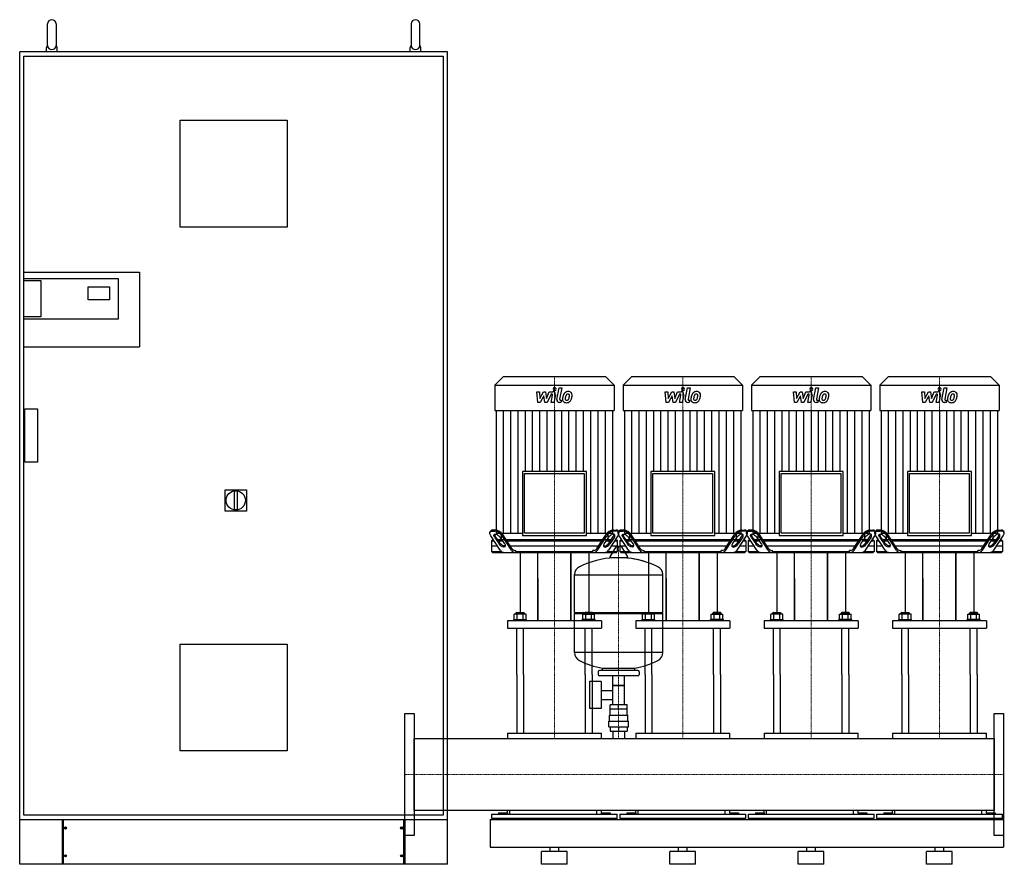
# Model space of a CAD drawing. Extents: x -1100 to 1202, y 0 to 1975.
import ezdxf

# ---------------------------------------------------------------- set-up
doc = ezdxf.new("R2010")
doc.units = 0
doc.linetypes.add('DASHDOT', pattern=[1, 0.5, -0.25, 0, -0.25])
doc.layers.get('0').update_dxf_attribs({"color": 124})
doc.layers.add('CP_AXIS', color=143, linetype='DASHDOT', lineweight=18)
doc.layers.add('CP_DETAL', color=33, linetype='Continuous')

msp = doc.modelspace()

# ---------------------------------------------------------------- linework, layer by layer
at = {"extrusion": (0, 1, 0)}
for p, q in [((-1035, 1915), (-1035, 1965)), ((-1015, 1965), (-1015, 1915)), ((-185, 1965), (-185, 1915)), ((-165, 1915), (-165, 1965)), ((-1100, 0), (-1100, 1900)), ((-100, 1900), (-1100, 1900)), ((-1090, 1890), (-110, 1890)), ((-1090, 1385), (-1090, 1890)), ((-1037.5, 1900), (-1037.5, 1910)), ((-1012.5, 1900), (-1012.5, 1910)), ((-187.5, 1900), (-187.5, 1910)), ((-162.5, 1900), (-162.5, 1910)), ((-110, 1890), (-110, 115)), ((-100, 0), (-100, 1900)), ((-725, 1490), (-725, 1740)), ((-725, 1740), (-475, 1740)), ((-475, 1740), (-475, 1490)), ((-475, 1490), (-725, 1490)), ((-1091, 1385), (-820, 1385)), ((-1091, 1385), (-1091, 1210)), ((-820, 1385), (-820, 1210)), ((-1091, 1370), (-870, 1370)), ((-1091, 1365), (-1050.5, 1365)), ((-1050.5, 1365), (-1050.5, 1280)), ((-870, 1370), (-870, 1275)), ((-940, 1320), (-940, 1350)), ((-940, 1350), (-890, 1350)), ((-890, 1350), (-890, 1320)), ((-890, 1320), (-940, 1320)), ((-1050.5, 1280), (-1091, 1280)), ((-870, 1275), (-1091, 1275)), ((-1091, 1210), (-820, 1210)), ((-1090, 115), (-1090, 1210)), ((30.2, 1140), (10.5, 1120.2)), ((269.8, 1140), (30.2, 1140)), ((269.8, 1140), (289.5, 1120.2)), ((330.2, 1140), (310.5, 1120.2)), ((569.8, 1140), (330.2, 1140)), ((569.8, 1140), (589.5, 1120.2)), ((630.2, 1140), (610.5, 1120.2)), ((869.8, 1140), (630.2, 1140)), ((869.8, 1140), (889.5, 1120.2)), ((930.2, 1140), (910.5, 1120.2)), ((1169.8, 1140), (930.2, 1140)), ((1169.8, 1140), (1189.5, 1120.2)), ((10.5, 1120.2), (289.5, 1120.2)), ((10.5, 1120.2), (10.5, 1060.8)), ((289.5, 1120.2), (289.5, 1060.8)), ((310.5, 1120.2), (589.5, 1120.2)), ((310.5, 1120.2), (310.5, 1060.8)), ((589.5, 1120.2), (589.5, 1060.8)), ((610.5, 1120.2), (889.5, 1120.2)), ((610.5, 1120.2), (610.5, 1060.8)), ((889.5, 1120.2), (889.5, 1060.8)), ((910.5, 1120.2), (1189.5, 1120.2)), ((910.5, 1120.2), (910.5, 1060.8)), ((1189.5, 1120.2), (1189.5, 1060.8)), ((-1088, 1065), (-1058, 1065)), ((-1088, 940), (-1088, 1065)), ((-1058, 1065), (-1058, 940)), ((10.5, 1060.8), (289.5, 1060.8)), ((13.9, 1060.8), (13.9, 774)), ((286.1, 774), (286.1, 1060.8)), ((310.5, 1060.8), (589.5, 1060.8)), ((313.9, 1060.8), (313.9, 774)), ((586.1, 774), (586.1, 1060.8)), ((610.5, 1060.8), (889.5, 1060.8)), ((613.9, 1060.8), (613.9, 774)), ((886.1, 774), (886.1, 1060.8)), ((910.5, 1060.8), (1189.5, 1060.8)), ((913.9, 1060.8), (913.9, 774)), ((1186.1, 774), (1186.1, 1060.8)), ((-1058, 940), (-1088, 940)), ((75.2, 918.9), (75.2, 769)), ((224.8, 918.9), (75.2, 918.9)), ((80.2, 913.9), (219.8, 913.9)), ((80.2, 774), (80.2, 913.9)), ((219.8, 913.9), (219.8, 774)), ((224.8, 769), (224.8, 918.9)), ((375.2, 918.9), (375.2, 769)), ((524.8, 918.9), (375.2, 918.9)), ((380.2, 913.9), (519.8, 913.9)), ((380.2, 774), (380.2, 913.9)), ((519.8, 913.9), (519.8, 774)), ((524.8, 769), (524.8, 918.9)), ((675.2, 918.9), (675.2, 769)), ((824.8, 918.9), (675.2, 918.9)), ((680.2, 913.9), (819.8, 913.9)), ((680.2, 774), (680.2, 913.9)), ((819.8, 913.9), (819.8, 774)), ((824.8, 769), (824.8, 918.9)), ((975.2, 918.9), (975.2, 769)), ((1124.8, 918.9), (975.2, 918.9)), ((980.2, 913.9), (1119.8, 913.9)), ((980.2, 774), (980.2, 913.9)), ((1119.8, 913.9), (1119.8, 774)), ((1124.8, 769), (1124.8, 918.9)), ((-620, 876), (-570, 876)), ((-620, 826), (-620, 876)), ((-570, 876), (-570, 826)), ((-599, 873.1), (-599, 828.9)), ((-591, 828.9), (-591, 873.1)), ((-570, 826), (-620, 826)), ((1.1, 779.6), (-0.5, 777.1)), ((23.2, 734.9), (1, 768.4)), ((3.9, 779), (10.6, 779)), ((12.2, 781.5), (5.6, 781.5)), ((10, 764.9), (20.5, 749)), ((22.1, 751.5), (11.6, 767.4)), ((13.9, 774), (75.2, 774)), ((33.7, 749), (23.2, 764.9)), ((25.5, 774), (25.5, 759)), ((49.7, 734.9), (27.5, 768.4)), ((50.7, 738.4), (29.2, 770.9)), ((75.2, 769), (224.8, 769)), ((219.8, 774), (80.2, 774)), ((224.8, 774), (286.1, 774)), ((249.3, 738.4), (270.8, 770.9)), ((250.3, 734.9), (272.5, 768.4)), ((266.3, 749), (276.8, 764.9)), ((274.5, 774), (274.5, 759)), ((276.8, 734.9), (299, 768.4)), ((277.9, 751.5), (288.4, 767.4)), ((290, 764.9), (279.5, 749)), ((287.8, 781.5), (294.4, 781.5)), ((296.1, 779), (289.4, 779)), ((298.9, 779.6), (300.5, 777.1)), ((301.1, 779.6), (299.5, 777.1)), ((323.2, 734.9), (301, 768.4)), ((303.9, 779), (310.6, 779)), ((312.2, 781.5), (305.6, 781.5)), ((310, 764.9), (320.5, 749)), ((322.1, 751.5), (311.6, 767.4)), ((313.9, 774), (375.2, 774)), ((333.7, 749), (323.2, 764.9)), ((325.5, 774), (325.5, 759)), ((349.7, 734.9), (327.5, 768.4)), ((350.7, 738.4), (329.2, 770.9)), ((375.2, 769), (524.8, 769)), ((519.8, 774), (380.2, 774)), ((524.8, 774), (586.1, 774)), ((549.3, 738.4), (570.8, 770.9)), ((550.3, 734.9), (572.5, 768.4)), ((566.3, 749), (576.8, 764.9)), ((574.5, 774), (574.5, 759)), ((576.8, 734.9), (599, 768.4)), ((577.9, 751.5), (588.4, 767.4)), ((590, 764.9), (579.5, 749)), ((587.8, 781.5), (594.4, 781.5)), ((596.1, 779), (589.4, 779)), ((598.9, 779.6), (600.5, 777.1)), ((601.1, 779.6), (599.5, 777.1)), ((623.2, 734.9), (601, 768.4)), ((603.9, 779), (610.6, 779)), ((612.2, 781.5), (605.6, 781.5)), ((610, 764.9), (620.5, 749)), ((622.1, 751.5), (611.6, 767.4)), ((613.9, 774), (675.2, 774)), ((633.7, 749), (623.2, 764.9)), ((625.5, 774), (625.5, 759)), ((649.7, 734.9), (627.5, 768.4)), ((650.7, 738.4), (629.2, 770.9)), ((675.2, 769), (824.8, 769)), ((819.8, 774), (680.2, 774)), ((824.8, 774), (886.1, 774)), ((849.3, 738.4), (870.8, 770.9)), ((850.3, 734.9), (872.5, 768.4)), ((866.3, 749), (876.8, 764.9)), ((874.5, 774), (874.5, 759)), ((876.8, 734.9), (899, 768.4)), ((877.9, 751.5), (888.4, 767.4)), ((890, 764.9), (879.5, 749)), ((887.8, 781.5), (894.4, 781.5)), ((896.1, 779), (889.4, 779)), ((898.9, 779.6), (900.5, 777.1)), ((901.1, 779.6), (899.5, 777.1)), ((923.2, 734.9), (901, 768.4)), ((903.9, 779), (910.6, 779)), ((912.2, 781.5), (905.6, 781.5)), ((910, 764.9), (920.5, 749)), ((922.1, 751.5), (911.6, 767.4)), ((913.9, 774), (975.2, 774)), ((933.7, 749), (923.2, 764.9)), ((925.5, 774), (925.5, 759)), ((949.7, 734.9), (927.5, 768.4)), ((950.7, 738.4), (929.2, 770.9)), ((975.2, 769), (1124.8, 769)), ((1119.8, 774), (980.2, 774)), ((1124.8, 774), (1186.1, 774)), ((1149.3, 738.4), (1170.8, 770.9)), ((1150.3, 734.9), (1172.5, 768.4)), ((1166.3, 749), (1176.8, 764.9)), ((1174.5, 774), (1174.5, 759)), ((1176.8, 734.9), (1199, 768.4)), ((1177.9, 751.5), (1188.4, 767.4)), ((1190, 764.9), (1179.5, 749)), ((1187.8, 781.5), (1194.4, 781.5)), ((1196.1, 779), (1189.4, 779)), ((1198.9, 779.6), (1200.5, 777.1)), ((5.3, 759), (3, 756.5)), ((3, 756.5), (8.9, 756.5)), ((3, 756.5), (3, 731.5)), ((17.2, 744), (3, 744)), ((7.2, 759), (5.3, 759)), ((27.1, 759), (17.2, 759)), ((18.8, 756.5), (28.8, 756.5)), ((274.5, 759), (25.5, 759)), ((38.7, 756.5), (261.3, 756.5)), ((253, 744), (47, 744)), ((271.2, 756.5), (281.2, 756.5)), ((282.8, 759), (272.9, 759)), ((293.6, 742.5), (279.4, 718.8)), ((297, 744), (282.8, 744)), ((291.1, 756.5), (297, 756.5)), ((294.7, 759), (292.8, 759)), ((294.7, 759), (297, 756.5)), ((305.3, 743.1), (294.7, 743.1)), ((297, 756.5), (297, 731.5)), ((305.3, 759), (303, 756.5)), ((303, 756.5), (308.9, 756.5)), ((303, 756.5), (303, 731.5)), ((317.2, 744), (303, 744)), ((307.2, 759), (305.3, 759)), ((306.4, 742.5), (320.6, 718.8)), ((327.1, 759), (317.2, 759)), ((318.8, 756.5), (328.8, 756.5)), ((574.5, 759), (325.5, 759)), ((338.7, 756.5), (561.3, 756.5)), ((553, 744), (347, 744)), ((571.2, 756.5), (581.2, 756.5)), ((582.8, 759), (572.9, 759)), ((597, 744), (582.8, 744)), ((591.1, 756.5), (597, 756.5)), ((594.7, 759), (592.8, 759)), ((594.7, 759), (597, 756.5)), ((597, 756.5), (597, 731.5)), ((605.3, 759), (603, 756.5)), ((603, 756.5), (608.9, 756.5)), ((603, 756.5), (603, 731.5)), ((617.2, 744), (603, 744)), ((607.2, 759), (605.3, 759)), ((627.1, 759), (617.2, 759)), ((618.8, 756.5), (628.8, 756.5)), ((874.5, 759), (625.5, 759)), ((638.7, 756.5), (861.3, 756.5)), ((853, 744), (647, 744)), ((871.2, 756.5), (881.2, 756.5)), ((882.8, 759), (872.9, 759)), ((897, 744), (882.8, 744)), ((891.1, 756.5), (897, 756.5)), ((894.7, 759), (892.8, 759)), ((894.7, 759), (897, 756.5)), ((897, 756.5), (897, 731.5)), ((905.3, 759), (903, 756.5)), ((903, 756.5), (908.9, 756.5)), ((903, 756.5), (903, 731.5)), ((917.2, 744), (903, 744)), ((907.2, 759), (905.3, 759)), ((927.1, 759), (917.2, 759)), ((918.8, 756.5), (928.8, 756.5)), ((1174.5, 759), (925.5, 759)), ((938.7, 756.5), (1161.3, 756.5)), ((1153, 744), (947, 744)), ((1171.2, 756.5), (1181.2, 756.5)), ((1182.8, 759), (1172.9, 759)), ((1197, 744), (1182.8, 744)), ((1191.1, 756.5), (1197, 756.5)), ((1194.7, 759), (1192.8, 759)), ((1194.7, 759), (1197, 756.5)), ((1197, 756.5), (1197, 731.5)), ((3, 731.5), (26.2, 731.5)), ((5.3, 729), (3, 731.5)), ((57.7, 734), (60.1, 734)), ((60.1, 731.5), (60.1, 734)), ((60.1, 731.5), (239.9, 731.5)), ((70, 729), (70, 589.2)), ((111.5, 569.5), (111.5, 729)), ((188.5, 729), (188.5, 569.5)), ((188.5, 569.5), (188.5, 729)), ((230, 729), (230, 589.2)), ((242.3, 734), (239.9, 734)), ((239.9, 731.5), (239.9, 734)), ((273.8, 731.5), (297, 731.5)), ((319.5, 716.9), (280.5, 716.9)), ((294.7, 729), (297, 731.5)), ((303, 731.5), (326.2, 731.5)), ((305.3, 729), (303, 731.5)), ((357.7, 734), (360.1, 734)), ((360.1, 731.5), (360.1, 734)), ((360.1, 731.5), (539.9, 731.5)), ((370, 729), (370, 589.2)), ((411.5, 569.5), (411.5, 729)), ((488.5, 729), (488.5, 569.5)), ((488.5, 569.5), (488.5, 729)), ((530, 729), (530, 589.2)), ((542.3, 734), (539.9, 734)), ((539.9, 731.5), (539.9, 734)), ((573.8, 731.5), (597, 731.5)), ((594.7, 729), (597, 731.5)), ((603, 731.5), (626.2, 731.5)), ((605.3, 729), (603, 731.5)), ((657.7, 734), (660.1, 734)), ((660.1, 731.5), (660.1, 734)), ((660.1, 731.5), (839.9, 731.5)), ((670, 729), (670, 589.2)), ((711.5, 569.5), (711.5, 729)), ((788.5, 729), (788.5, 569.5)), ((788.5, 569.5), (788.5, 729)), ((830, 729), (830, 589.2)), ((842.3, 734), (839.9, 734)), ((839.9, 731.5), (839.9, 734)), ((873.8, 731.5), (897, 731.5)), ((894.7, 729), (897, 731.5)), ((903, 731.5), (926.2, 731.5)), ((905.3, 729), (903, 731.5)), ((957.7, 734), (960.1, 734)), ((960.1, 731.5), (960.1, 734)), ((960.1, 731.5), (1139.9, 731.5)), ((970, 729), (970, 589.2)), ((1011.5, 569.5), (1011.5, 729)), ((1088.5, 729), (1088.5, 569.5)), ((1088.5, 569.5), (1088.5, 729)), ((1130, 729), (1130, 589.2)), ((1142.3, 734), (1139.9, 734)), ((1139.9, 731.5), (1139.9, 734)), ((1173.8, 731.5), (1197, 731.5)), ((1194.7, 729), (1197, 731.5)), ((111.5, 668.7), (111.5, 569.5)), ((197, 589.1), (197, 677.4)), ((197, 677.1), (403, 677.1)), ((403, 589.1), (403, 677.4)), ((411.5, 668.7), (411.5, 569.5)), ((711.5, 668.7), (711.5, 569.5)), ((1011.5, 668.7), (1011.5, 569.5)), ((56.1, 572.1), (56.1, 584.9)), ((62, 589.2), (60, 587.5)), ((80, 587.5), (60, 587.5)), ((60, 584.9), (60, 587.5)), ((62, 589.2), (78, 589.2)), ((63.1, 572.1), (63.1, 584.9)), ((76.9, 572.1), (76.9, 584.9)), ((78, 589.2), (80, 587.5)), ((80, 584.9), (80, 587.5)), ((83.9, 572.1), (83.9, 584.9)), ((197, 589.1), (403, 589.1)), ((200, 586.1), (197, 589.1)), ((197, 586.1), (403, 586.1)), ((197, 494.9), (197, 586.1)), ((216.1, 572.1), (216.1, 584.9)), ((222, 589.2), (220, 587.5)), ((220, 587.5), (240, 587.5)), ((220, 584.9), (220, 587.5)), ((238, 589.2), (222, 589.2)), ((223.1, 572.1), (223.1, 584.9)), ((236.9, 572.1), (236.9, 584.9)), ((238, 589.2), (240, 587.5)), ((240, 584.9), (240, 587.5)), ((243.9, 572.1), (243.9, 584.9)), ((356.1, 572.1), (356.1, 584.9)), ((362, 589.2), (360, 587.5)), ((380, 587.5), (360, 587.5)), ((360, 584.9), (360, 587.5)), ((362, 589.2), (378, 589.2)), ((363.1, 572.1), (363.1, 584.9)), ((376.9, 572.1), (376.9, 584.9)), ((378, 589.2), (380, 587.5)), ((380, 584.9), (380, 587.5)), ((383.9, 572.1), (383.9, 584.9)), ((400, 586.1), (403, 589.1)), ((403, 494.9), (403, 586.1)), ((516.1, 572.1), (516.1, 584.9)), ((522, 589.2), (520, 587.5)), ((520, 587.5), (540, 587.5)), ((520, 584.9), (520, 587.5)), ((538, 589.2), (522, 589.2)), ((523.1, 572.1), (523.1, 584.9)), ((536.9, 572.1), (536.9, 584.9)), ((538, 589.2), (540, 587.5)), ((540, 584.9), (540, 587.5)), ((543.9, 572.1), (543.9, 584.9)), ((656.1, 572.1), (656.1, 584.9)), ((662, 589.2), (660, 587.5)), ((680, 587.5), (660, 587.5)), ((660, 584.9), (660, 587.5)), ((662, 589.2), (678, 589.2)), ((663.1, 572.1), (663.1, 584.9)), ((676.9, 572.1), (676.9, 584.9)), ((678, 589.2), (680, 587.5)), ((680, 584.9), (680, 587.5)), ((683.9, 572.1), (683.9, 584.9)), ((816.1, 572.1), (816.1, 584.9)), ((822, 589.2), (820, 587.5)), ((820, 587.5), (840, 587.5)), ((820, 584.9), (820, 587.5)), ((838, 589.2), (822, 589.2)), ((823.1, 572.1), (823.1, 584.9)), ((836.9, 572.1), (836.9, 584.9)), ((838, 589.2), (840, 587.5)), ((840, 584.9), (840, 587.5)), ((843.9, 572.1), (843.9, 584.9)), ((956.1, 572.1), (956.1, 584.9)), ((962, 589.2), (960, 587.5)), ((980, 587.5), (960, 587.5)), ((960, 584.9), (960, 587.5)), ((962, 589.2), (978, 589.2)), ((963.1, 572.1), (963.1, 584.9)), ((976.9, 572.1), (976.9, 584.9)), ((978, 589.2), (980, 587.5)), ((980, 584.9), (980, 587.5)), ((983.9, 572.1), (983.9, 584.9)), ((1116.1, 572.1), (1116.1, 584.9)), ((1122, 589.2), (1120, 587.5)), ((1120, 587.5), (1140, 587.5)), ((1120, 584.9), (1120, 587.5)), ((1138, 589.2), (1122, 589.2)), ((1123.1, 572.1), (1123.1, 584.9)), ((1136.9, 572.1), (1136.9, 584.9)), ((1138, 589.2), (1140, 587.5)), ((1140, 584.9), (1140, 587.5)), ((1143.9, 572.1), (1143.9, 584.9)), ((40, 569.5), (40, 552.3)), ((55, 572.1), (85, 572.1)), ((55, 569.5), (55, 572.1)), ((85, 569.5), (85, 572.1)), ((245, 572.1), (215, 572.1)), ((215, 569.5), (215, 572.1)), ((245, 569.5), (245, 572.1)), ((260, 569.5), (260, 552.3)), ((340, 569.5), (340, 552.3)), ((355, 572.1), (385, 572.1)), ((355, 569.5), (355, 572.1)), ((385, 569.5), (385, 572.1)), ((545, 572.1), (515, 572.1)), ((515, 569.5), (515, 572.1)), ((545, 569.5), (545, 572.1)), ((560, 569.5), (560, 552.3)), ((640, 569.5), (640, 552.3)), ((655, 572.1), (685, 572.1)), ((655, 569.5), (655, 572.1)), ((685, 569.5), (685, 572.1)), ((845, 572.1), (815, 572.1)), ((815, 569.5), (815, 572.1)), ((845, 569.5), (845, 572.1)), ((860, 569.5), (860, 552.3)), ((940, 569.5), (940, 552.3)), ((955, 572.1), (985, 572.1)), ((955, 569.5), (955, 572.1)), ((985, 569.5), (985, 572.1)), ((1145, 572.1), (1115, 572.1)), ((1115, 569.5), (1115, 572.1)), ((1145, 569.5), (1145, 572.1)), ((1160, 569.5), (1160, 552.3)), ((-725, 515), (-475, 515)), ((-725, 265), (-725, 515)), ((-475, 515), (-475, 265)), ((403, 495.1), (197, 495.1)), ((62, 444.1), (62, 307)), ((78, 444.1), (78, 307)), ((222, 444.1), (222, 307)), ((238, 444.1), (238, 307)), ((252, 450.1), (252, 444.1)), ((345, 453.1), (255, 453.1)), ((345, 441.1), (255, 441.1)), ((262, 453.1), (262, 458.7)), ((286.5, 373.1), (286.5, 441.1)), ((313.4, 373.1), (313.4, 441.1)), ((338, 453.1), (338, 458.7)), ((348, 450.1), (348, 444.1)), ((362, 444.1), (362, 307)), ((378, 444.1), (378, 307)), ((522, 444.1), (522, 307)), ((538, 444.1), (538, 307)), ((662, 444.1), (662, 307)), ((678, 444.1), (678, 307)), ((822, 444.1), (822, 307)), ((838, 444.1), (838, 307)), ((962, 444.1), (962, 307)), ((978, 444.1), (978, 307)), ((1122, 444.1), (1122, 307)), ((1138, 444.1), (1138, 307)), ((231.6, 427.1), (231.6, 364.1)), ((259.6, 427.1), (231.6, 427.1)), ((259.6, 427.1), (259.6, 364.1)), ((313.4, 418.1), (286.5, 418.1)), ((286.5, 418.1), (313.4, 418.1)), ((259.6, 406.3), (286.5, 406.3)), ((259.6, 385), (286.5, 385)), ((280.1, 363.1), (280.1, 373.1)), ((319.9, 373.1), (280.1, 373.1)), ((300, 363.1), (300, 373.1)), ((319.9, 363.1), (319.9, 373.1)), ((259.6, 364.1), (231.6, 364.1)), ((278.5, 349.1), (321.5, 349.1)), ((278.5, 335.1), (278.5, 349.1)), ((320, 363.1), (280, 363.1)), ((280, 349.1), (280, 363.1)), ((320, 349.1), (320, 363.1)), ((321.5, 335.1), (321.5, 349.1)), ((277, 335.1), (323, 335.1)), ((277, 321.1), (277, 335.1)), ((323, 321.1), (323, 335.1)), ((40, 307), (260, 307)), ((40, 307), (40, 294.1)), ((260, 294.1), (260, 307)), ((277, 321.1), (323, 321.1)), ((280.1, 321.1), (280.1, 311.1)), ((280.1, 311.1), (319.9, 311.1)), ((286.5, 311.1), (286.5, 294.1)), ((300, 321.1), (300, 311.1)), ((313.4, 311.1), (313.4, 294.1)), ((319.9, 321.1), (319.9, 311.1)), ((340, 307), (560, 307)), ((340, 307), (340, 294.1)), ((560, 294.1), (560, 307)), ((640, 307), (860, 307)), ((640, 307), (640, 294.1)), ((860, 294.1), (860, 307)), ((940, 307), (1160, 307)), ((940, 307), (940, 294.1)), ((1160, 294.1), (1160, 307)), ((-178, 294.1), (1178, 294.1)), ((1178, 125.8), (1178, 294.1)), ((1178, 294.1), (1178, 125.8)), ((-475, 265), (-725, 265)), ((3, 117.2), (297, 117.2)), ((3, 117.2), (3, 107.2)), ((19.6, 120), (19.6, 117.2)), ((19.6, 120), (40.4, 120)), ((24.8, 120), (24.8, 117.2)), ((35.2, 120), (35.2, 117.2)), ((40, 120), (40, 125.8)), ((40.4, 120), (40.4, 117.2)), ((45, 125.8), (45, 117.2)), ((249, 117.2), (249, 125.8)), ((259.6, 120), (280.4, 120)), ((259.6, 120), (259.6, 117.2)), ((260, 120), (260, 125.8)), ((264.8, 120), (264.8, 117.2)), ((275.2, 120), (275.2, 117.2)), ((280.4, 120), (280.4, 117.2)), ((297, 107.2), (297, 117.2)), ((303, 117.2), (597, 117.2)), ((303, 117.2), (303, 107.2)), ((319.6, 120), (319.6, 117.2)), ((319.6, 120), (340.4, 120)), ((324.8, 120), (324.8, 117.2)), ((335.2, 120), (335.2, 117.2)), ((340, 120), (340, 125.8)), ((340.4, 120), (340.4, 117.2)), ((345, 125.8), (345, 117.2)), ((549, 117.2), (549, 125.8)), ((559.6, 120), (580.4, 120)), ((559.6, 120), (559.6, 117.2)), ((560, 120), (560, 125.8)), ((564.8, 120), (564.8, 117.2)), ((575.2, 120), (575.2, 117.2)), ((580.4, 120), (580.4, 117.2)), ((597, 107.2), (597, 117.2)), ((603, 117.2), (897, 117.2)), ((603, 117.2), (603, 107.2)), ((619.6, 120), (619.6, 117.2)), ((619.6, 120), (640.4, 120)), ((624.8, 120), (624.8, 117.2)), ((635.2, 120), (635.2, 117.2)), ((640, 120), (640, 125.8)), ((640.4, 120), (640.4, 117.2)), ((645, 125.8), (645, 117.2)), ((849, 117.2), (849, 125.8)), ((859.6, 120), (880.4, 120)), ((859.6, 120), (859.6, 117.2)), ((860, 120), (860, 125.8)), ((864.8, 120), (864.8, 117.2)), ((875.2, 120), (875.2, 117.2)), ((880.4, 120), (880.4, 117.2)), ((897, 107.2), (897, 117.2)), ((903, 117.2), (1197, 117.2)), ((903, 117.2), (903, 107.2)), ((919.6, 120), (919.6, 117.2)), ((919.6, 120), (940.4, 120)), ((924.8, 120), (924.8, 117.2)), ((935.2, 120), (935.2, 117.2)), ((940, 120), (940, 125.8)), ((940.4, 120), (940.4, 117.2)), ((945, 125.8), (945, 117.2)), ((1149, 117.2), (1149, 125.8)), ((1159.6, 120), (1180.4, 120)), ((1159.6, 120), (1159.6, 117.2)), ((1160, 120), (1160, 125.8)), ((1164.8, 120), (1164.8, 117.2)), ((1175.2, 120), (1175.2, 117.2)), ((1180.4, 120), (1180.4, 117.2)), ((1197, 107.2), (1197, 117.2)), ((-110, 115), (-1090, 115)), ((-1000, 0), (-1000, 105)), ((-998, 105), (-998, 0)), ((-202, 0), (-202, 105)), ((-200, 105), (-200, 0)), ((0, 105), (0, 40)), ((0, 105), (1200, 105)), ((297, 107.2), (3, 107.2)), ((4.2, 105), (4.2, 107.2)), ((70, 107.2), (70, 105)), ((230, 105), (230, 107.2)), ((295.8, 107.2), (295.8, 105)), ((597, 107.2), (303, 107.2)), ((304.2, 105), (304.2, 107.2)), ((370, 107.2), (370, 105)), ((530, 105), (530, 107.2)), ((595.8, 107.2), (595.8, 105)), ((897, 107.2), (603, 107.2)), ((604.2, 105), (604.2, 107.2)), ((670, 107.2), (670, 105)), ((830, 105), (830, 107.2)), ((895.8, 107.2), (895.8, 105)), ((1197, 107.2), (903, 107.2)), ((904.2, 105), (904.2, 107.2)), ((970, 107.2), (970, 105)), ((1130, 105), (1130, 107.2)), ((1195.8, 107.2), (1195.8, 105)), ((1200, 105), (1200, 40)), ((1200, 105), (1200, 40)), ((0, 40), (1200, 40)), ((180, 30), (120, 30)), ((120, 0), (120, 30)), ((140, 30), (140, 40)), ((160, 30), (160, 40)), ((180, 0), (180, 30)), ((480, 30), (420, 30)), ((420, 0), (420, 30)), ((440, 30), (440, 40)), ((460, 30), (460, 40)), ((480, 0), (480, 30)), ((780, 30), (720, 30)), ((720, 0), (720, 30)), ((740, 30), (740, 40)), ((760, 30), (760, 40)), ((780, 0), (780, 30)), ((1080, 30), (1020, 30)), ((1020, 0), (1020, 30)), ((1040, 30), (1040, 40)), ((1060, 30), (1060, 40)), ((1080, 0), (1080, 30)), ((-993.3, 17.5), (-993.3, 22.5)), ((-992.8, 22.5), (-992.8, 17.5)), ((-207.2, 22.5), (-207.2, 17.5)), ((-206.7, 17.5), (-206.7, 22.5)), ((180, 0), (120, 0)), ((480, 0), (420, 0)), ((780, 0), (720, 0)), ((1080, 0), (1020, 0))]:
    msp.add_line(p, q, dxfattribs=at)
for p, q in [((5.3, 729), (294.7, 729)), ((61.8, 729), (60.1, 731.5)), ((238.2, 729), (239.9, 731.5)), ((305.3, 729), (594.7, 729)), ((361.8, 729), (360.1, 731.5)), ((538.2, 729), (539.9, 731.5)), ((605.3, 729), (894.7, 729)), ((661.8, 729), (660.1, 731.5)), ((838.2, 729), (839.9, 731.5)), ((905.3, 729), (1194.7, 729)), ((961.8, 729), (960.1, 731.5)), ((1138.2, 729), (1139.9, 731.5)), ((83.9, 584.9), (56.1, 584.9)), ((216.1, 584.9), (243.9, 584.9)), ((383.9, 584.9), (356.1, 584.9)), ((516.1, 584.9), (543.9, 584.9)), ((683.9, 584.9), (656.1, 584.9)), ((816.1, 584.9), (843.9, 584.9)), ((983.9, 584.9), (956.1, 584.9)), ((1116.1, 584.9), (1143.9, 584.9)), ((260, 569.5), (40, 569.5)), ((560, 569.5), (340, 569.5)), ((860, 569.5), (640, 569.5)), ((1160, 569.5), (940, 569.5)), ((40, 552.3), (260, 552.3)), ((62, 444.1), (62, 552.3)), ((78, 444.1), (78, 552.3)), ((222, 444.1), (222, 552.3)), ((238, 444.1), (238, 552.3)), ((340, 552.3), (560, 552.3)), ((362, 444.1), (362, 552.3)), ((378, 444.1), (378, 552.3)), ((522, 444.1), (522, 552.3)), ((538, 444.1), (538, 552.3)), ((640, 552.3), (860, 552.3)), ((662, 444.1), (662, 552.3)), ((678, 444.1), (678, 552.3)), ((822, 444.1), (822, 552.3)), ((838, 444.1), (838, 552.3)), ((940, 552.3), (1160, 552.3)), ((962, 444.1), (962, 552.3)), ((978, 444.1), (978, 552.3)), ((1122, 444.1), (1122, 552.3)), ((1138, 444.1), (1138, 552.3)), ((262, 458.7), (338, 458.7)), ((-200, 352.5), (-178, 352.5)), ((-200, 67.5), (-200, 352.5)), ((-178, 352.5), (-178, 67.5)), ((1178, 352.5), (1200, 352.5)), ((1178, 67.5), (1178, 352.5)), ((1200, 352.5), (1200, 67.5)), ((-178, 125.8), (-178, 294.1)), ((1178, 125.8), (-178, 125.8)), ((-1100, 105), (-100, 105)), ((0, 105), (0, 105)), ((70, 105), (4.2, 105)), ((295.8, 105), (230, 105)), ((370, 105), (304.2, 105)), ((595.8, 105), (530, 105)), ((670, 105), (604.2, 105)), ((895.8, 105), (830, 105)), ((970, 105), (904.2, 105)), ((1195.8, 105), (1130, 105)), ((1200, 105), (1200, 105)), ((-178, 67.5), (-200, 67.5)), ((1200, 67.5), (1178, 67.5)), ((-100, 0), (-1100, 0))]:
    msp.add_line(p, q)
at = {"extrusion": (0, -1, 0)}
for p, q in [((-993.3, 87.5), (-993.3, 82.5)), ((-992.8, 82.5), (-992.8, 87.5)), ((-207.2, 82.5), (-207.2, 87.5)), ((-206.7, 87.5), (-206.7, 82.5))]:
    msp.add_line(p, q, dxfattribs=at)
for centre, radius in [((-595, 851), 22.5), ((-993, 85), 2.5), ((-207, 85), 2.5), ((-993, 20), 2.5), ((-207, 20), 2.5)]:
    msp.add_circle(centre, radius)
for centre, radius, start, end in [((-1025, 1965), 10, 0, 180), ((-175, 1965), 10, 0, 180), ((-1032.5, 1910), 5, 119.7141, 180), ((-1025, 1915), 10, 180, 0), ((-1017.5, 1910), 5, 0, 60.2859), ((-182.5, 1910), 5, 119.7141, 180), ((-175, 1915), 10, 180, 0), ((-167.5, 1910), 5, 0, 60.2859), ((294.7, 741.9), 1.25, 90, 149.0362), ((305.3, 741.9), 1.25, 30.9638, 90), ((300, 510.1), 207, 92.8162, 116.2545), ((280.5, 718.1), 1.25, 149.0362, 270), ((300, 510.1), 207, 72.4263, 87.1838), ((300, 510.1), 207, 63.7455, 87.1838), ((319.5, 718.1), 1.25, 270, 30.9638), ((217.5, 677.4), 20.5, 116.2545, 180), ((382.5, 677.4), 20.5, 0, 63.7455), ((217.5, 494.9), 20.5, 180, 243.7455), ((382.5, 494.9), 20.5, 296.2545, 0), ((300, 662.1), 207, 243.7455, 259.4219), ((300, 662.1), 207, 280.5781, 296.2545), ((255, 450.1), 3, 90, 180), ((255, 444.1), 3, 180, 270), ((345, 450.1), 3, 0, 90), ((345, 444.1), 3, 270, 0)]:
    msp.add_arc(centre, radius, start, end)
at = {"extrusion": (0, 0, -1)}
for centre, major_axis, start_param, end_param in [((11, 768.4), (-11.3, 8.9), -0.998084, 0.572712), ((16.6, 764.9), (-7.52, 5.94), -0.998084, 2.143509), ((311, 768.4), (-11.3, 8.9), -0.998084, 0.572712), ((316.6, 764.9), (-7.52, 5.94), -0.998084, 2.143509), ((611, 768.4), (-11.3, 8.9), -0.998084, 0.572712), ((616.6, 764.9), (-7.52, 5.94), -0.998084, 2.143509), ((911, 768.4), (-11.3, 8.9), -0.998084, 0.572712), ((916.6, 764.9), (-7.52, 5.94), -0.998084, 2.143509), ((27.1, 749), (-7.52, 5.94), 2.143509, 5.285101), ((28.8, 751.5), (-7.52, 5.94), 3.41001, 5.285101), ((327.1, 749), (-7.52, 5.94), 2.143509, 5.285101), ((328.8, 751.5), (-7.52, 5.94), 3.41001, 5.285101), ((627.1, 749), (-7.52, 5.94), 2.143509, 5.285101), ((628.8, 751.5), (-7.52, 5.94), 3.41001, 5.285101), ((927.1, 749), (-7.52, 5.94), 2.143509, 5.285101), ((928.8, 751.5), (-7.52, 5.94), 3.41001, 5.285101)]:
    msp.add_ellipse(centre, major_axis=major_axis, ratio=0.509403, start_param=start_param, end_param=end_param, dxfattribs=at)
for centre, major_axis, ratio, start_param, end_param in [((5.2, 775.9), (0, 5.63), 0.936306, -0.083796, 0.861952), ((16.5, 771.7), (0, 6.77), 0.936306, 1.586657, 2.26971), ((8.4, 754.3), (0, 24.8), 0.936306, -0.966525, -0.093281), ((9.4, 755.5), (0, 26.1), 0.936306, -0.942811, -0.116995), ((290.6, 755.5), (0, 26.1), 0.936306, 0.116995, 0.942811), ((291.6, 754.3), (0, 24.8), 0.936306, 0.093281, 0.966525), ((283.4, 764.9), (7.52, 5.94), 0.509403, -0.998084, 2.143509), ((283.5, 771.7), (0, 6.77), 0.936306, 4.013475, 4.696528), ((294.8, 775.9), (0, 5.63), 0.936306, -0.861952, 0.083796), ((289, 768.4), (11.3, 8.9), 0.509403, -0.998084, 0.572712), ((305.2, 775.9), (0, 5.63), 0.936306, -0.083796, 0.861952), ((316.5, 771.7), (0, 6.77), 0.936306, 1.586657, 2.26971), ((308.4, 754.3), (0, 24.8), 0.936306, -0.966525, -0.093281), ((309.4, 755.5), (0, 26.1), 0.936306, -0.942811, -0.116995), ((590.6, 755.5), (0, 26.1), 0.936306, 0.116995, 0.942811), ((591.6, 754.3), (0, 24.8), 0.936306, 0.093281, 0.966525), ((583.4, 764.9), (7.52, 5.94), 0.509403, -0.998084, 2.143509), ((583.5, 771.7), (0, 6.77), 0.936306, 4.013475, 4.696528), ((594.8, 775.9), (0, 5.63), 0.936306, -0.861952, 0.083796), ((589, 768.4), (11.3, 8.9), 0.509403, -0.998084, 0.572712), ((605.2, 775.9), (0, 5.63), 0.936306, -0.083796, 0.861952), ((616.5, 771.7), (0, 6.77), 0.936306, 1.586657, 2.26971), ((608.4, 754.3), (0, 24.8), 0.936306, -0.966525, -0.093281), ((609.4, 755.5), (0, 26.1), 0.936306, -0.942811, -0.116995), ((890.6, 755.5), (0, 26.1), 0.936306, 0.116995, 0.942811), ((891.6, 754.3), (0, 24.8), 0.936306, 0.093281, 0.966525), ((883.4, 764.9), (7.52, 5.94), 0.509403, -0.998084, 2.143509), ((883.5, 771.7), (0, 6.77), 0.936306, 4.013475, 4.696528), ((894.8, 775.9), (0, 5.63), 0.936306, -0.861952, 0.083796), ((889, 768.4), (11.3, 8.9), 0.509403, -0.998084, 0.572712), ((905.2, 775.9), (0, 5.63), 0.936306, -0.083796, 0.861952), ((916.5, 771.7), (0, 6.77), 0.936306, 1.586657, 2.26971), ((908.4, 754.3), (0, 24.8), 0.936306, -0.966525, -0.093281), ((909.4, 755.5), (0, 26.1), 0.936306, -0.942811, -0.116995), ((1190.6, 755.5), (0, 26.1), 0.936306, 0.116995, 0.942811), ((1191.6, 754.3), (0, 24.8), 0.936306, 0.093281, 0.966525), ((1183.4, 764.9), (7.52, 5.94), 0.509403, -0.998084, 2.143509), ((1183.5, 771.7), (0, 6.77), 0.936306, 4.013475, 4.696528), ((1194.8, 775.9), (0, 5.63), 0.936306, -0.861952, 0.083796), ((1189, 768.4), (11.3, 8.9), 0.509403, -0.998084, 0.572712), ((58.1, 743.4), (0, 9.42), 0.936306, 2.131933, 3.091447), ((241.9, 743.4), (0, 9.42), 0.936306, 3.191738, 4.151252), ((272.9, 749), (7.52, 5.94), 0.509403, 2.143509, 5.285101), ((271.2, 751.5), (7.52, 5.94), 0.509403, 3.41001, 5.285101), ((358.1, 743.4), (0, 9.42), 0.936306, 2.131933, 3.091447), ((541.9, 743.4), (0, 9.42), 0.936306, 3.191738, 4.151252), ((572.9, 749), (7.52, 5.94), 0.509403, 2.143509, 5.285101), ((571.2, 751.5), (7.52, 5.94), 0.509403, 3.41001, 5.285101), ((658.1, 743.4), (0, 9.42), 0.936306, 2.131933, 3.091447), ((841.9, 743.4), (0, 9.42), 0.936306, 3.191738, 4.151252), ((872.9, 749), (7.52, 5.94), 0.509403, 2.143509, 5.285101), ((871.2, 751.5), (7.52, 5.94), 0.509403, 3.41001, 5.285101), ((958.1, 743.4), (0, 9.42), 0.936306, 2.131933, 3.091447), ((1141.9, 743.4), (0, 9.42), 0.936306, 3.191738, 4.151252), ((1172.9, 749), (7.52, 5.94), 0.509403, 2.143509, 5.285101), ((1171.2, 751.5), (7.52, 5.94), 0.509403, 3.41001, 5.285101), ((33.4, 741.9), (0, 12.9), 0.936306, 2.145017, 3.078363), ((59.7, 741.5), (0, 12.6), 0.936306, 2.131933, 3.091447), ((240.3, 741.5), (0, 12.6), 0.936306, 3.191738, 4.151252), ((266.6, 741.9), (0, 12.9), 0.936306, 3.204822, 4.138168), ((333.4, 741.9), (0, 12.9), 0.936306, 2.145017, 3.078363), ((359.7, 741.5), (0, 12.6), 0.936306, 2.131933, 3.091447), ((540.3, 741.5), (0, 12.6), 0.936306, 3.191738, 4.151252), ((566.6, 741.9), (0, 12.9), 0.936306, 3.204822, 4.138168), ((633.4, 741.9), (0, 12.9), 0.936306, 2.145017, 3.078363), ((659.7, 741.5), (0, 12.6), 0.936306, 2.131933, 3.091447), ((840.3, 741.5), (0, 12.6), 0.936306, 3.191738, 4.151252), ((866.6, 741.9), (0, 12.9), 0.936306, 3.204822, 4.138168), ((933.4, 741.9), (0, 12.9), 0.936306, 2.145017, 3.078363), ((959.7, 741.5), (0, 12.6), 0.936306, 2.131933, 3.091447), ((1140.3, 741.5), (0, 12.6), 0.936306, 3.191738, 4.151252), ((1166.6, 741.9), (0, 12.9), 0.936306, 3.204822, 4.138168)]:
    msp.add_ellipse(centre, major_axis=major_axis, ratio=ratio, start_param=start_param, end_param=end_param)
at = {"layer": 'CP_AXIS'}
for p, q in [((150, 759), (150, 1140)), ((450, 759), (450, 1140)), ((750, 759), (750, 1140)), ((1050, 759), (1050, 1140)), ((150, 729), (150, 759)), ((300, 294.1), (300, 743.1)), ((450, 729), (450, 759)), ((750, 729), (750, 759)), ((1050, 729), (1050, 759)), ((150, 552.3), (150, 729)), ((450, 552.3), (450, 729)), ((750, 552.3), (750, 729)), ((1050, 552.3), (1050, 729)), ((150, 444.1), (150, 552.3)), ((450, 444.1), (450, 552.3)), ((750, 444.1), (750, 552.3)), ((1050, 444.1), (1050, 552.3)), ((150, 444.1), (150, 294.1)), ((450, 444.1), (450, 294.1)), ((750, 444.1), (750, 294.1)), ((1050, 444.1), (1050, 294.1)), ((-200, 210), (-178, 210)), ((-178, 210), (1178, 210)), ((1178, 210), (1200, 210))]:
    msp.add_line(p, q, dxfattribs=at)
at = {"layer": 'CP_DETAL'}
for p, q in [((108.6, 1105.1), (115.1, 1105.1)), ((111.3, 1079.7), (108.6, 1105.1)), ((115.1, 1105.1), (116.1, 1089.4)), ((116.1, 1089.4), (124.3, 1105.1)), ((124.3, 1105.1), (129.3, 1105.1)), ((129.3, 1105.1), (131.4, 1089.4)), ((131.4, 1089.4), (137.8, 1105.1)), ((137.8, 1105.1), (146.2, 1105.1)), ((155.7, 1086.8), (161, 1114.4)), ((161, 1114.4), (167.3, 1114.4)), ((167.3, 1114.4), (162.2, 1087.7)), ((408.6, 1105.1), (415.1, 1105.1)), ((411.3, 1079.7), (408.6, 1105.1)), ((415.1, 1105.1), (416.1, 1089.4)), ((416.1, 1089.4), (424.3, 1105.1)), ((424.3, 1105.1), (429.3, 1105.1)), ((429.3, 1105.1), (431.4, 1089.4)), ((431.4, 1089.4), (437.8, 1105.1)), ((437.8, 1105.1), (446.2, 1105.1)), ((455.7, 1086.8), (461, 1114.4)), ((461, 1114.4), (467.3, 1114.4)), ((467.3, 1114.4), (462.2, 1087.7)), ((708.6, 1105.1), (715.1, 1105.1)), ((711.3, 1079.7), (708.6, 1105.1)), ((715.1, 1105.1), (716.1, 1089.4)), ((716.1, 1089.4), (724.3, 1105.1)), ((724.3, 1105.1), (729.3, 1105.1)), ((729.3, 1105.1), (731.4, 1089.4)), ((731.4, 1089.4), (737.8, 1105.1)), ((737.8, 1105.1), (746.2, 1105.1)), ((755.7, 1086.8), (761, 1114.4)), ((761, 1114.4), (767.3, 1114.4)), ((767.3, 1114.4), (762.2, 1087.7)), ((1008.6, 1105.1), (1015.1, 1105.1)), ((1011.3, 1079.7), (1008.6, 1105.1)), ((1015.1, 1105.1), (1016.1, 1089.4)), ((1016.1, 1089.4), (1024.3, 1105.1)), ((1024.3, 1105.1), (1029.3, 1105.1)), ((1029.3, 1105.1), (1031.4, 1089.4)), ((1031.4, 1089.4), (1037.8, 1105.1)), ((1037.8, 1105.1), (1046.2, 1105.1)), ((1055.7, 1086.8), (1061, 1114.4)), ((1061, 1114.4), (1067.3, 1114.4)), ((1067.3, 1114.4), (1062.2, 1087.7)), ((125.2, 1095.6), (116.8, 1079.7)), ((127.4, 1079.7), (125.2, 1095.6)), ((142, 1099.7), (132.9, 1079.7)), ((143.5, 1099.7), (142, 1099.7)), ((142.3, 1079.7), (145.7, 1097)), ((152.1, 1097.9), (148.6, 1079.7)), ((164.4, 1085), (166.3, 1085)), ((166.3, 1085), (165.3, 1079.7)), ((425.2, 1095.6), (416.8, 1079.7)), ((427.4, 1079.7), (425.2, 1095.6)), ((442, 1099.7), (432.9, 1079.7)), ((443.5, 1099.7), (442, 1099.7)), ((442.3, 1079.7), (445.7, 1097)), ((452.1, 1097.9), (448.6, 1079.7)), ((464.4, 1085), (466.3, 1085)), ((466.3, 1085), (465.3, 1079.7)), ((725.2, 1095.6), (716.8, 1079.7)), ((727.4, 1079.7), (725.2, 1095.6)), ((742, 1099.7), (732.9, 1079.7)), ((743.5, 1099.7), (742, 1099.7)), ((742.3, 1079.7), (745.7, 1097)), ((752.1, 1097.9), (748.6, 1079.7)), ((764.4, 1085), (766.3, 1085)), ((766.3, 1085), (765.3, 1079.7)), ((1025.2, 1095.6), (1016.8, 1079.7)), ((1027.4, 1079.7), (1025.2, 1095.6)), ((1042, 1099.7), (1032.9, 1079.7)), ((1043.5, 1099.7), (1042, 1099.7)), ((1042.3, 1079.7), (1045.7, 1097)), ((1052.1, 1097.9), (1048.6, 1079.7)), ((1064.4, 1085), (1066.3, 1085)), ((1066.3, 1085), (1065.3, 1079.7)), ((30.9, 774), (30.9, 1060.8)), ((47.9, 774), (47.9, 1060.8)), ((65, 774), (65, 1060.8)), ((82, 918.9), (82, 1060.8)), ((99, 918.9), (99, 1060.8)), ((116.8, 1079.7), (111.3, 1079.7)), ((116, 918.9), (116, 1060.8)), ((132.9, 1079.7), (127.4, 1079.7)), ((133, 918.9), (133, 1060.8)), ((148.6, 1079.7), (142.3, 1079.7)), ((150, 1060.8), (150, 918.9)), ((165.3, 1079.7), (161.6, 1079.7)), ((167, 918.9), (167, 1060.8)), ((184, 918.9), (184, 1060.8)), ((201, 918.9), (201, 1060.8)), ((218, 918.9), (218, 1060.8)), ((235, 774), (235, 1060.8)), ((252.1, 774), (252.1, 1060.8)), ((269.1, 774), (269.1, 1060.8)), ((330.9, 774), (330.9, 1060.8)), ((347.9, 774), (347.9, 1060.8)), ((365, 774), (365, 1060.8)), ((382, 918.9), (382, 1060.8)), ((399, 918.9), (399, 1060.8)), ((416.8, 1079.7), (411.3, 1079.7)), ((416, 918.9), (416, 1060.8)), ((432.9, 1079.7), (427.4, 1079.7)), ((433, 918.9), (433, 1060.8)), ((448.6, 1079.7), (442.3, 1079.7)), ((450, 1060.8), (450, 918.9)), ((465.3, 1079.7), (461.6, 1079.7)), ((467, 918.9), (467, 1060.8)), ((484, 918.9), (484, 1060.8)), ((501, 918.9), (501, 1060.8)), ((518, 918.9), (518, 1060.8)), ((535, 774), (535, 1060.8)), ((552.1, 774), (552.1, 1060.8)), ((569.1, 774), (569.1, 1060.8)), ((630.9, 774), (630.9, 1060.8)), ((647.9, 774), (647.9, 1060.8)), ((665, 774), (665, 1060.8)), ((682, 918.9), (682, 1060.8)), ((699, 918.9), (699, 1060.8)), ((716.8, 1079.7), (711.3, 1079.7)), ((716, 918.9), (716, 1060.8)), ((732.9, 1079.7), (727.4, 1079.7)), ((733, 918.9), (733, 1060.8)), ((748.6, 1079.7), (742.3, 1079.7)), ((750, 1060.8), (750, 918.9)), ((765.3, 1079.7), (761.6, 1079.7)), ((767, 918.9), (767, 1060.8)), ((784, 918.9), (784, 1060.8)), ((801, 918.9), (801, 1060.8)), ((818, 918.9), (818, 1060.8)), ((835, 774), (835, 1060.8)), ((852.1, 774), (852.1, 1060.8)), ((869.1, 774), (869.1, 1060.8)), ((930.9, 774), (930.9, 1060.8)), ((947.9, 774), (947.9, 1060.8)), ((965, 774), (965, 1060.8)), ((982, 918.9), (982, 1060.8)), ((999, 918.9), (999, 1060.8)), ((1016.8, 1079.7), (1011.3, 1079.7)), ((1016, 918.9), (1016, 1060.8)), ((1032.9, 1079.7), (1027.4, 1079.7)), ((1033, 918.9), (1033, 1060.8)), ((1048.6, 1079.7), (1042.3, 1079.7)), ((1050, 1060.8), (1050, 918.9)), ((1065.3, 1079.7), (1061.6, 1079.7)), ((1067, 918.9), (1067, 1060.8)), ((1084, 918.9), (1084, 1060.8)), ((1101, 918.9), (1101, 1060.8)), ((1118, 918.9), (1118, 1060.8)), ((1135, 774), (1135, 1060.8)), ((1152.1, 774), (1152.1, 1060.8)), ((1169.1, 774), (1169.1, 1060.8))]:
    msp.add_line(p, q, dxfattribs=at)
for centre, major_axis, start_param, end_param in [((146.2, 1099.1), (0, 6.02), 4.522956, 6.2851), ((150.4, 1111), (0, 3.76), 4.712389, 10.995574), ((182.5, 1092.8), (0, 12.6), -0.011717, 0.719047), ((183.2, 1096.6), (0, 8.74), -0.875064, 0.066109), ((446.2, 1099.1), (0, 6.02), 4.522956, 6.2851), ((450.4, 1111), (0, 3.76), 4.712389, 10.995574), ((482.5, 1092.8), (0, 12.6), -0.011717, 0.719047), ((483.2, 1096.6), (0, 8.74), -0.875064, 0.066109), ((746.2, 1099.1), (0, 6.02), 4.522956, 6.2851), ((750.4, 1111), (0, 3.76), 4.712389, 10.995574), ((782.5, 1092.8), (0, 12.6), -0.011717, 0.719047), ((783.2, 1096.6), (0, 8.74), -0.875064, 0.066109), ((1046.2, 1099.1), (0, 6.02), 4.522956, 6.2851), ((1050.4, 1111), (0, 3.76), 4.712389, 10.995574), ((1082.5, 1092.8), (0, 12.6), -0.011717, 0.719047), ((1083.2, 1096.6), (0, 8.74), -0.875064, 0.066109), ((143.5, 1097.5), (0, 2.26), 4.522641, 6.283816), ((161.6, 1085.7), (0, 6.02), 1.378883, 3.141593), ((164.4, 1087.3), (0, 2.26), 1.378882, 3.141593), ((176.7, 1087.2), (0, 7.88), 1.456354, 2.212906), ((198.8, 1086.3), (0, 30.1), 1.367174, 1.510161), ((191.3, 1089), (0, 22.2), 1.101504, 1.415012), ((177, 1087.9), (0, 8.51), 2.253527, 3.215613), ((181.9, 1093.2), (0, 11.8), 0.706747, 1.06229), ((179.2, 1088.5), (0, 3.97), 1.449752, 2.193395), ((197.1, 1087.8), (0, 21.9), 1.358757, 1.515497), ((209.5, 1085.9), (0, 34.5), 1.309179, 1.382067), ((178.4, 1088.3), (0, 3.2), 2.273362, 3.224246), ((183, 1093.5), (0, 6.82), 0.738667, 1.370862), ((177.7, 1092.3), (0, 12.9), 3.135899, 3.850877), ((181.4, 1095), (0, 4.66), -0.022787, 0.708547), ((177.9, 1096.3), (0, 11.2), 3.214627, 3.355049), ((178.9, 1089.8), (0, 4.66), 3.442438, 3.844582), ((181.6, 1095.4), (0, 4.25), -0.360166, 0.022399), ((178.1, 1090.5), (0, 5.73), 3.859587, 4.272849), ((182.1, 1096.8), (0, 2.8), -0.892005, -0.373104), ((165.8, 1095.7), (0, 19.1), 4.302764, 4.538961), ((181.2, 1096.3), (0, 3.79), 4.685781, 5.339539), ((160.9, 1096.9), (0, 24.2), 4.526967, 4.68585), ((177.8, 1092), (0, 12.6), 3.857217, 4.434154), ((183.7, 1097.6), (0, 7.69), 4.663826, 5.356723), ((154.3, 1099.4), (0, 37.3), 4.416789, 4.523205), ((165.9, 1097.8), (0, 25.5), 4.49919, 4.690723), ((443.5, 1097.5), (0, 2.26), 4.522641, 6.283816), ((461.6, 1085.7), (0, 6.02), 1.378883, 3.141593), ((464.4, 1087.3), (0, 2.26), 1.378882, 3.141593), ((476.7, 1087.2), (0, 7.88), 1.456354, 2.212906), ((498.8, 1086.3), (0, 30.1), 1.367174, 1.510161), ((491.3, 1089), (0, 22.2), 1.101504, 1.415012), ((477, 1087.9), (0, 8.51), 2.253527, 3.215613), ((481.9, 1093.2), (0, 11.8), 0.706747, 1.06229), ((479.2, 1088.5), (0, 3.97), 1.449752, 2.193395), ((497.1, 1087.8), (0, 21.9), 1.358757, 1.515497), ((509.5, 1085.9), (0, 34.5), 1.309179, 1.382067), ((478.4, 1088.3), (0, 3.2), 2.273362, 3.224246), ((483, 1093.5), (0, 6.82), 0.738667, 1.370862), ((477.7, 1092.3), (0, 12.9), 3.135899, 3.850877), ((481.4, 1095), (0, 4.66), -0.022787, 0.708547), ((477.9, 1096.3), (0, 11.2), 3.214627, 3.355049), ((478.9, 1089.8), (0, 4.66), 3.442438, 3.844582), ((481.6, 1095.4), (0, 4.25), -0.360166, 0.022399), ((478.1, 1090.5), (0, 5.73), 3.859587, 4.272849), ((482.1, 1096.8), (0, 2.8), -0.892005, -0.373104), ((465.8, 1095.7), (0, 19.1), 4.302764, 4.538961), ((481.2, 1096.3), (0, 3.79), 4.685781, 5.339539), ((460.9, 1096.9), (0, 24.2), 4.526967, 4.68585), ((477.8, 1092), (0, 12.6), 3.857217, 4.434154), ((483.7, 1097.6), (0, 7.69), 4.663826, 5.356723), ((454.3, 1099.4), (0, 37.3), 4.416789, 4.523205), ((465.9, 1097.8), (0, 25.5), 4.49919, 4.690723), ((743.5, 1097.5), (0, 2.26), 4.522641, 6.283816), ((761.6, 1085.7), (0, 6.02), 1.378883, 3.141593), ((764.4, 1087.3), (0, 2.26), 1.378882, 3.141593), ((776.7, 1087.2), (0, 7.88), 1.456354, 2.212906), ((798.8, 1086.3), (0, 30.1), 1.367174, 1.510161), ((791.3, 1089), (0, 22.2), 1.101504, 1.415012), ((777, 1087.9), (0, 8.51), 2.253527, 3.215613), ((781.9, 1093.2), (0, 11.8), 0.706747, 1.06229), ((779.2, 1088.5), (0, 3.97), 1.449752, 2.193395), ((797.1, 1087.8), (0, 21.9), 1.358757, 1.515497), ((809.5, 1085.9), (0, 34.5), 1.309179, 1.382067), ((778.4, 1088.3), (0, 3.2), 2.273362, 3.224246), ((783, 1093.5), (0, 6.82), 0.738667, 1.370862), ((777.7, 1092.3), (0, 12.9), 3.135899, 3.850877), ((781.4, 1095), (0, 4.66), -0.022787, 0.708547), ((777.9, 1096.3), (0, 11.2), 3.214627, 3.355049), ((778.9, 1089.8), (0, 4.66), 3.442438, 3.844582), ((781.6, 1095.4), (0, 4.25), -0.360166, 0.022399), ((778.1, 1090.5), (0, 5.73), 3.859587, 4.272849), ((782.1, 1096.8), (0, 2.8), -0.892005, -0.373104), ((765.8, 1095.7), (0, 19.1), 4.302764, 4.538961), ((781.2, 1096.3), (0, 3.79), 4.685781, 5.339539), ((760.9, 1096.9), (0, 24.2), 4.526967, 4.68585), ((777.8, 1092), (0, 12.6), 3.857217, 4.434154), ((783.7, 1097.6), (0, 7.69), 4.663826, 5.356723), ((754.3, 1099.4), (0, 37.3), 4.416789, 4.523205), ((765.9, 1097.8), (0, 25.5), 4.49919, 4.690723), ((1043.5, 1097.5), (0, 2.26), 4.522641, 6.283816), ((1061.6, 1085.7), (0, 6.02), 1.378883, 3.141593), ((1064.4, 1087.3), (0, 2.26), 1.378882, 3.141593), ((1076.7, 1087.2), (0, 7.88), 1.456354, 2.212906), ((1098.8, 1086.3), (0, 30.1), 1.367174, 1.510161), ((1091.3, 1089), (0, 22.2), 1.101504, 1.415012), ((1077, 1087.9), (0, 8.51), 2.253527, 3.215613), ((1081.9, 1093.2), (0, 11.8), 0.706747, 1.06229), ((1079.2, 1088.5), (0, 3.97), 1.449752, 2.193395), ((1097.1, 1087.8), (0, 21.9), 1.358757, 1.515497), ((1109.5, 1085.9), (0, 34.5), 1.309179, 1.382067), ((1078.4, 1088.3), (0, 3.2), 2.273362, 3.224246), ((1083, 1093.5), (0, 6.82), 0.738667, 1.370862), ((1077.7, 1092.3), (0, 12.9), 3.135899, 3.850877), ((1081.4, 1095), (0, 4.66), -0.022787, 0.708547), ((1077.9, 1096.3), (0, 11.2), 3.214627, 3.355049), ((1078.9, 1089.8), (0, 4.66), 3.442438, 3.844582), ((1081.6, 1095.4), (0, 4.25), -0.360166, 0.022399), ((1078.1, 1090.5), (0, 5.73), 3.859587, 4.272849), ((1082.1, 1096.8), (0, 2.8), -0.892005, -0.373104), ((1065.8, 1095.7), (0, 19.1), 4.302764, 4.538961), ((1081.2, 1096.3), (0, 3.79), 4.685781, 5.339539), ((1060.9, 1096.9), (0, 24.2), 4.526967, 4.68585), ((1077.8, 1092), (0, 12.6), 3.857217, 4.434154), ((1083.7, 1097.6), (0, 7.69), 4.663826, 5.356723), ((1054.3, 1099.4), (0, 37.3), 4.416789, 4.523205), ((1065.9, 1097.8), (0, 25.5), 4.49919, 4.690723)]:
    msp.add_ellipse(centre, major_axis=major_axis, ratio=0.997375, start_param=start_param, end_param=end_param, dxfattribs=at)

doc.saveas('drawing.dxf')
